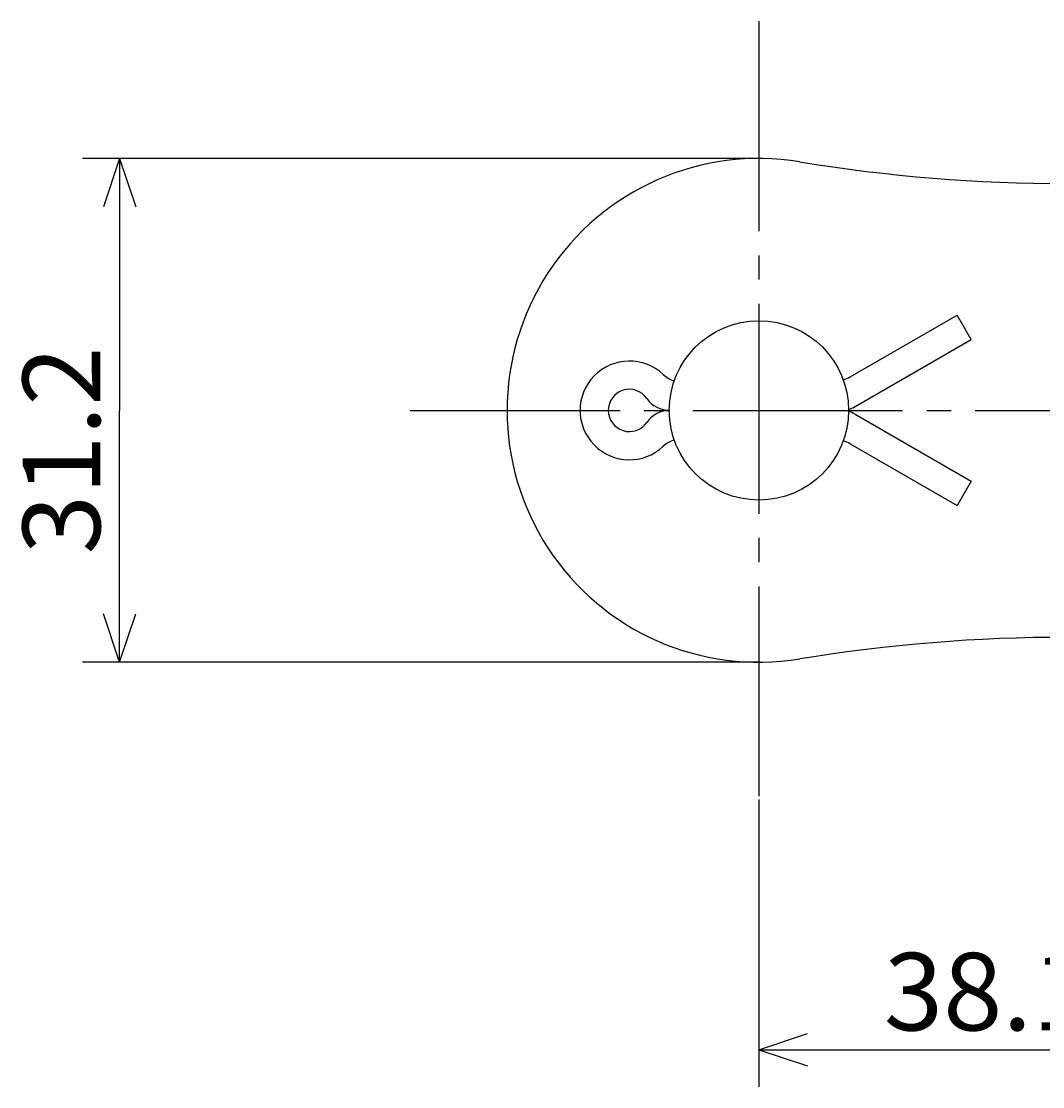
# Model space of a CAD drawing. Extents: x -146 to 222, y -123 to 119.
# Drawn here: x -122 to -59, y -123 to -57 of the extents above; entities that cross this region are included whole.
import ezdxf

# ---------------------------------------------------------------- set-up
doc = ezdxf.new("R2010")
doc.units = 0
doc.header["$MEASUREMENT"] = 0
doc.linetypes.add('CENTER', pattern=[17.5, 13, -1.5, 1.5, -1.5])
doc.layers.get('0').update_dxf_attribs({"linetype": 'CONTINUOUS'})
doc.styles.get("Standard").update_dxf_attribs({"font": 'txt', "bigfont": 'BIGFONT'})
doc.dimstyles.get("Standard").update_dxf_attribs({"dimtxt": 0.18, "dimasz": 0.18, "dimexe": 0.18, "dimexo": 0.0625, "dimgap": 0.09, "dimtad": 0, "dimtih": 1, "dimtoh": 1, "dimdec": 4, "dimzin": 0, "dimdsep": 46, "dimtxsty": 'Standard', "dimcen": 0.09, "dimadec": 0, "dimazin": 0, "dimtfac": 1, "dimtdec": 4, "dimtofl": 0, "dimtmove": 0, "dimatfit": 3, "dimfxl": 0, "dimtolj": 1, "dimtzin": 0, "dimarcsym": 0})

# ---------------------------------------------------------------- blocks, each defined once
blk = doc.blocks.new('*D2')
at = {"color": 1, "linetype": 'Continuous'}
for p, q in [((-76.199997, -65.079559), (-118.086, -65.079559)), ((-115.8, -65.079559), (-116.8, -68.079559)), ((-115.8, -65.079559), (-115.8, -80.679558)), ((-115.8, -65.079559), (-114.8, -68.079559)), ((-115.8, -96.279556), (-115.8, -80.679558)), ((-115.8, -96.279556), (-116.8, -93.279556)), ((-115.8, -96.279556), (-114.8, -93.279556)), ((-76.199997, -96.279556), (-118.086, -96.279556))]:
    blk.add_line(p, q, dxfattribs=at)
at = {"color": 1, "linetype": 'Continuous', "width": 1.013011}
blk.add_text('31.2', height=4.8000002, rotation=90.000003, dxfattribs=at).set_placement((-117, -89.594058))
blk = doc.blocks.new('*D6')
at = {"color": 1, "linetype": 'Continuous'}
for p, q in [((-76.199997, -104.77956), (-76.199997, -122.56556)), ((-38.099998, -104.77956), (-38.099998, -122.56556)), ((-76.199997, -120.27956), (-73.199997, -119.27956)), ((-38.099998, -120.27956), (-41.099998, -119.27956)), ((-76.199997, -120.27956), (-57.149998, -120.27956)), ((-76.199997, -120.27956), (-73.199997, -121.27956)), ((-38.099998, -120.27956), (-57.149998, -120.27956)), ((-38.099998, -120.27956), (-41.099998, -121.27956))]:
    blk.add_line(p, q, dxfattribs=at)
at = {"color": 1, "linetype": 'Continuous', "width": 1.010223}
blk.add_text('38.10', height=4.8000002, dxfattribs=at).set_placement((-68.464501, -119.07956))

msp = doc.modelspace()

# ---------------------------------------------------------------- linework, layer by layer
at = {"color": 6, "linetype": 'CENTER'}
for p, q in [((-76.2, -56.57956), (-76.2, -104.77956)), ((-97.8, -80.67956), (100.3, -80.67956))]:
    msp.add_line(p, q, dxfattribs=at)
at = {"color": 7, "linetype": 'Continuous'}
for p, q in [((-70.552, -78.60957), (-63.92786, -74.78512)), ((-63.05477, -76.29734), (-63.92786, -74.78512)), ((-70.2398, -80.44562), (-63.05477, -76.29734)), ((-70.2398, -80.9135), (-63.05477, -85.06177)), ((-70.552, -82.74955), (-63.92786, -86.574)), ((-63.05477, -85.06177), (-63.92786, -86.574))]:
    msp.add_line(p, q, dxfattribs=at)
msp.add_circle((-76.2, -80.67956), 5.555, dxfattribs=at)
for centre, radius, start, end in [((-76.2, -80.67956), 15.6, 80.696773, 279.30324), ((-57.15, 35.61076), 102.24033, 260.69677, 279.30323), ((-84.22129, -80.67956), 3.0558, 46.658241, 313.34176), ((-80.92547, -77.18722), 1.74617, 226.65825, 252.64224), ((-71.42509, -77.09734), 1.74617, 284.83668, 300), ((-84.22129, -80.67956), 1.30929, 34.854322, 325.14566), ((-81.71396, -78.93339), 1.74617, 214.85433, 270), ((-71.11288, -78.93339), 1.74617, 285.52981, 300), ((-81.71396, -82.42573), 1.74617, 90.000003, 145.14567), ((-71.11288, -82.42573), 1.74617, 60.000002, 74.470188), ((-80.92547, -84.1719), 1.74617, 107.35776, 133.34175), ((-71.42509, -84.26178), 1.74617, 60.000002, 75.163322), ((-57.15, -196.96988), 102.24033, 80.696773, 99.303226)]:
    msp.add_arc(centre, radius, start, end, dxfattribs=at)

# ---------------------------------------------------------------- dimensions: what is measured, and where the dimension line sits
at = {"color": 1, "linetype": 'Continuous'}
dim = msp.add_linear_dim(base=(-115.8, -65.07956), p1=(-76.2, -65.07956), p2=(-76.2, -96.27956), angle=90, dimstyle='Standard', dxfattribs=at)
dim.commit()
dim.dimension.update_dxf_attribs({"geometry": '*D2', "text_midpoint": (-119.4, -80.67956)})
dim = msp.add_linear_dim(base=(-76.2, -120.27956), p1=(-76.2, -104.77956), p2=(-38.1, -104.77956), dimstyle='Standard', dxfattribs=at)
dim.commit()
dim.dimension.update_dxf_attribs({"geometry": '*D6', "text_midpoint": (-57.15, -116.67956)})

doc.saveas('drawing.dxf')
